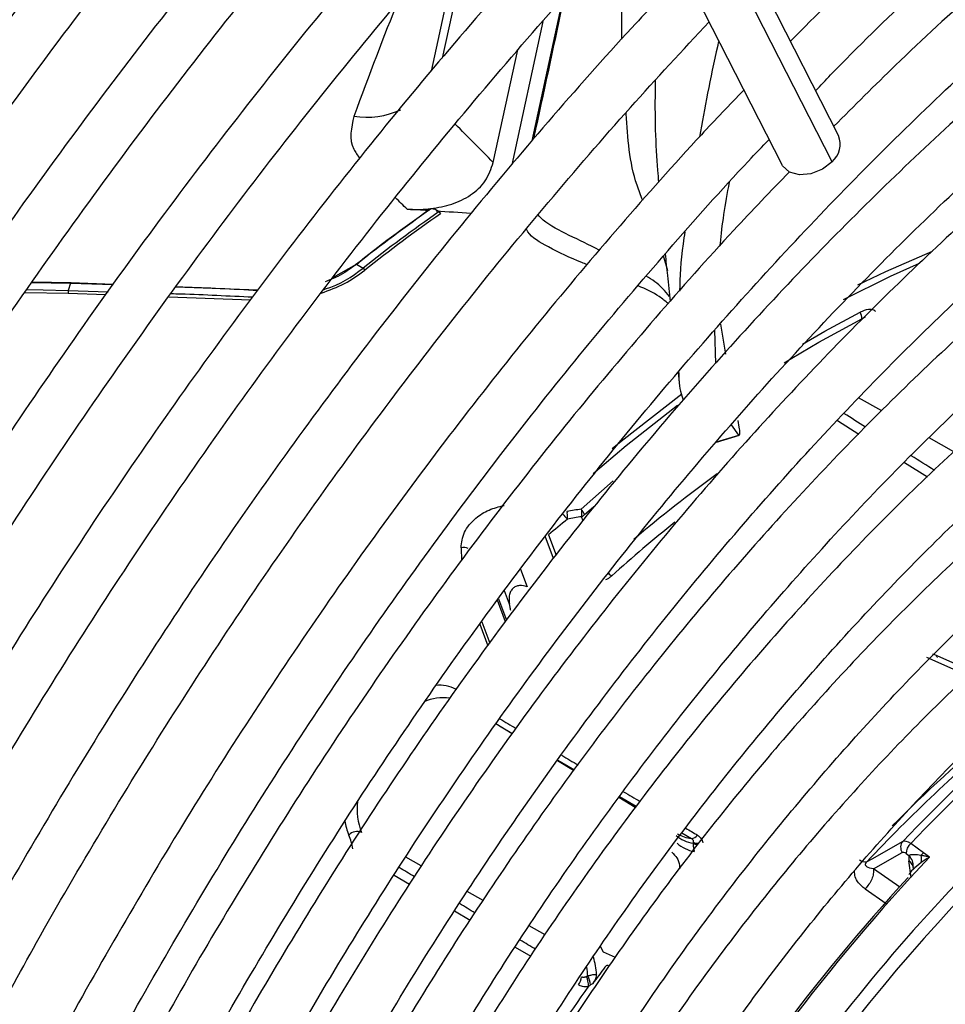
# Model space of a CAD drawing. Units: millimetres. Extents: x 5 to 414, y 3 to 291.
# Drawn here: x 353 to 354, y 128 to 129 of the extents above; entities that cross this region are included whole.
import ezdxf

# ---------------------------------------------------------------- set-up
doc = ezdxf.new("R2010")
doc.units = ezdxf.units.MM

msp = doc.modelspace()

# ---------------------------------------------------------------- linework, layer by layer
at = {"color": 7, "linetype": 'Continuous', "lineweight": 25}
for p, q in [((354.0989, 128.9301), (353.4514, 130.198)), ((353.39, 130.1314), (354.0232, 128.8914)), ((353.5968, 129.2079), (353.5551, 129.0158)), ((353.7042, 129.0821), (353.6627, 128.8908)), ((353.638, 128.8942), (353.6706, 129.0442)), ((353.5603, 128.8318), (353.5658, 128.8287)), ((353.5678, 128.8257), (353.5658, 128.8287)), ((353.4246, 128.7413), (353.4556, 128.7583)), ((353.4542, 128.7575), (353.4556, 128.7583)), ((353.4556, 128.7583), (353.4645, 128.7532)), ((353.4645, 128.7532), (353.4665, 128.7504)), ((353.0221, 128.734), (353.0735, 128.7331)), ((353.0746, 128.7335), (353.0223, 128.7344)), ((353.0735, 128.7331), (353.0707, 128.7234)), ((353.0707, 128.7234), (353.0707, 128.7199)), ((353.0707, 128.7234), (353.1237, 128.7218)), ((353.0746, 128.7335), (353.0735, 128.7331)), ((353.0735, 128.7331), (353.1304, 128.7313)), ((353.1304, 128.7312), (353.0746, 128.7335)), ((353.3236, 128.7236), (353.2143, 128.7279)), ((353.013, 128.7208), (353.0707, 128.7199)), ((353.0707, 128.7199), (353.121, 128.7181)), ((353.2048, 128.715), (353.3141, 128.711)), ((353.9411, 128.6785), (353.9481, 128.6383)), ((353.935, 128.6261), (353.9338, 128.6703)), ((353.8847, 128.6143), (353.8862, 128.6007)), ((353.9658, 128.5304), (353.9561, 128.5443)), ((353.9358, 128.5212), (353.9665, 128.5305)), ((353.7598, 128.4244), (353.772, 128.4353)), ((354.226, 128.2377), (354.2243, 128.238)), ((354.2777, 128.2149), (354.2263, 128.2378)), ((353.6633, 128.1322), (353.6415, 128.1453)), ((353.7452, 128.0832), (353.7236, 128.0961)), ((353.8275, 128.0339), (353.8054, 128.0471)), ((354.1846, 127.9884), (354.1433, 127.965)), ((354.2122, 127.9734), (354.1953, 127.9857)), ((354.1455, 127.9519), (354.1838, 127.9735)), ((354.1891, 127.9722), (354.1929, 127.9695)), ((354.2203, 127.9675), (354.2122, 127.9734)), ((354.1987, 127.9545), (354.1987, 127.9546))]:
    msp.add_line(p, q, dxfattribs=at)
at = {"color": 8, "linetype": 'Continuous', "lineweight": 25}
for p, q in [((354.0902, 128.8952), (353.4343, 130.1796)), ((353.6113, 129.2246), (353.5698, 129.0333)), ((353.8095, 129.0588), (353.8098, 129.1993)), ((353.6898, 128.9231), (353.7309, 129.1121)), ((353.8709, 128.7494), (353.8652, 128.7695)), ((354.1298, 128.6855), (354.1349, 128.6889)), ((354.1566, 128.5627), (354.1257, 128.5802)), ((354.0973, 128.5498), (354.1259, 128.5319)), ((353.9361, 128.5215), (353.9658, 128.5304)), ((354.2527, 128.5083), (354.2199, 128.5269)), ((354.1867, 128.4941), (354.2176, 128.4748)), ((353.7555, 128.4318), (353.7982, 128.4693)), ((353.7579, 128.4163), (353.7559, 128.4216)), ((353.7183, 128.3658), (353.7071, 128.3958)), ((353.7117, 128.3974), (353.7218, 128.3703)), ((353.595, 128.3801), (353.5957, 128.3631)), ((353.6745, 128.3518), (353.6833, 128.3282)), ((353.6597, 128.3049), (353.653, 128.3228)), ((353.6543, 128.2815), (353.6437, 128.3101)), ((353.6451, 128.3121), (353.6558, 128.2835)), ((353.62, 128.2781), (353.6307, 128.2494)), ((353.6225, 128.2815), (353.6332, 128.2529)), ((354.2162, 128.2343), (354.2721, 128.2096)), ((353.8065, 128.0485), (353.8287, 128.0355)), ((353.8898, 127.9998), (353.9024, 127.9925)), ((353.5418, 127.9561), (353.5212, 127.9675)), ((354.1433, 127.965), (354.1367, 127.9612)), ((354.1956, 127.9402), (354.1929, 127.9624)), ((354.1807, 127.9273), (354.1455, 127.9519)), ((353.5058, 127.9435), (353.5262, 127.9314)), ((354.1342, 127.9253), (354.1624, 127.9056)), ((353.6246, 127.9099), (353.6033, 127.9218)), ((353.5863, 127.8958), (353.6072, 127.8834)), ((353.7071, 127.8638), (353.6859, 127.8757)), ((353.6672, 127.8476), (353.6879, 127.8353)), ((353.7853, 127.8406), (353.7809, 127.8482)), ((353.801, 127.8338), (353.7853, 127.8406))]:
    msp.add_line(p, q, dxfattribs=at)
at = {"color": 7, "linetype": 'Continuous', "lineweight": 25, "flags": 128}
for points in [[(354.0902, 128.8952), (354.0774, 128.8852), (354.062, 128.879), (354.0466, 128.8777), (354.0333, 128.8814), (354.0242, 128.8896), (354.0232, 128.8914)], [(354.1248, 128.7308), (354.1618, 128.7487), (354.2243, 128.7758)], [(353.0148, 128.7245), (353.0373, 128.7241), (353.0707, 128.7234)], [(354.0263, 128.6267), (354.0364, 128.6329), (354.0727, 128.6544)]]:
    msp.add_lwpolyline(points, dxfattribs=at)
at = {"color": 8, "linetype": 'Continuous', "lineweight": 25, "flags": 128}
for points in [[(354.2065, 128.7592), (354.1678, 128.742), (354.1052, 128.711)], [(354.0506, 128.6517), (354.0806, 128.6691), (354.1276, 128.6944)], [(354.0727, 128.6544), (354.0831, 128.6603), (354.1298, 128.6855)], [(353.7967, 128.5126), (353.8087, 128.5225), (353.8897, 128.5855)], [(353.8837, 128.5698), (353.8155, 128.5163), (353.7712, 128.4789)], [(353.6416, 128.1454), (353.6461, 128.1428), (353.6627, 128.133), (353.6636, 128.1325)], [(353.7242, 128.0968), (353.7295, 128.0937), (353.7462, 128.0839)]]:
    msp.add_lwpolyline(points, dxfattribs=at)
at = {"color": 8, "linetype": 'Continuous', "lineweight": 25}
for centre, radius, start, end in [((353.4683, 129.0669), 0.1124, 261.646, 294.4057), ((340.0475, 115.3958), 19.1549, 44.80513, 45.0205), ((339.3057, 114.1253), 20.4552, 45.96887, 46.0301), ((354.9918, 127.0196), 1.8005, 125.8684, 130.3771), ((355.0622, 126.932), 1.8956, 128.5635, 131.9073), ((353.8094, 128.3641), 0.0252, 225.4393, 238.0579), ((353.5664, 128.1494), 0.0474, 62.733, 96.121), ((353.5708, 128.1212), 0.059, 81.2155, 115.2969), ((356.0715, 126.2071), 2.5043, 128.681, 149.4321), ((355.6289, 126.5602), 2.0558, 129.8685, 135.1891), ((353.5422, 128.0322), 0.0861, 173.6299, 201.579), ((353.5153, 128.0273), 0.0764, 188.6023, 203.3804), ((353.9123, 128.0003), 0.0162, 242.121, 263.8845), ((353.9115, 128.001), 0.015, 244.0768, 272.2441), ((356.1686, 126.1293), 2.6786, 136.6663, 149.2951), ((354.181, 127.9563), 0.0177, 354.4031, 48.1201), ((354.1865, 127.9518), 0.0123, 359.344, 58.4427), ((353.6603, 127.8033), 0.104, 3.2729, 9.5519), ((355.8404, 126.31), 2.552, 144.4038, 150.7406)]:
    msp.add_arc(centre, radius, start, end, dxfattribs=at)
at = {"color": 7, "linetype": 'Continuous', "lineweight": 25}
for centre, radius, start, end in [((354.0701, 128.9187), 0.0309, 310.5169, 21.54), ((354.6388, 127.2728), 1.8994, 124.9307, 128.5858), ((354.6408, 127.2729), 1.9002, 124.8573, 128.5871), ((354.6482, 127.2697), 1.8979, 124.7727, 128.5886), ((353.212, 123.6752), 5.166, 86.2352, 86.5479), ((354.6485, 127.2691), 1.8951, 124.7727, 128.5886), ((354.1122, 128.6858), 0.0177, 359.2216, 29.3), ((353.7836, 128.4679), 0.0681, 218.6538, 226.7431), ((354.2251, 125.7266), 2.7457, 99.8486, 100.2529), ((353.7052, 128.4214), 0.0321, 9.1218, 12.7481), ((353.7119, 128.422), 0.0252, 351.4197, 10.0348), ((354.2171, 125.7246), 2.7362, 99.7043, 100.1084), ((353.739, 128.4174), 0.0219, 18.5025, 41.1847), ((353.7297, 128.4256), 0.0266, 351.2554, 13.4626), ((353.7489, 128.4355), 0.0155, 296.7377, 314.2986), ((356.0953, 125.5476), 3.7152, 129.4054, 129.9099), ((353.5987, 128.362), 0.0184, 71.3965, 101.5913), ((356.0708, 126.2071), 2.4862, 128.6883, 149.3355), ((355.6742, 126.5194), 2.1078, 129.8589, 136.8397), ((355.8129, 126.4401), 2.2469, 130.934, 136.4431), ((355.8308, 126.4304), 2.2569, 130.9339, 136.4393), ((353.4561, 127.9871), 0.0147, 66.0296, 137.7452), ((353.3827, 127.9698), 0.0682, 7.466, 23.5001), ((353.9119, 128.0311), 0.0457, 229.2584, 260.9852), ((353.9073, 128.0379), 0.0457, 239.3561, 263.7575), ((353.9018, 128.0032), 0.0108, 273.1569, 324.2827), ((353.915, 128.0227), 0.0485, 229.2277, 259.7211), ((354.2065, 127.9724), 0.0174, 130.2372, 180.5395), ((354.1349, 127.9747), 0.0136, 233.0227, 277.9088), ((354.2258, 127.9584), 0.0202, 132.3349, 145.6772), ((354.181, 127.965), 0.0285, 350.2315, 9.6959), ((356.1621, 126.1312), 2.675, 137.4461, 149.2741), ((353.6776, 127.8049), 0.0985, 3.6504, 17.1742), ((355.7867, 126.3476), 2.4838, 143.6202, 144.2527), ((353.7364, 127.8088), 0.0192, 322.8014, 357.1659), ((353.7305, 127.7942), 0.0348, 2.0667, 23.7754), ((353.7139, 127.7872), 0.0549, 10.2508, 23.6579)]:
    msp.add_arc(centre, radius, start, end, dxfattribs=at)
at = {"color": 8, "linetype": 'Continuous', "lineweight": 25}
for centre, major_axis, ratio, start_param, end_param in [((353.2616, 127.7985), (0.443, 1.646), 0.094041, 0.674809, 0.816817), ((354.0264, 128.5537), (1.7416, -1.0911), 0.022887, 1.522717, 1.539346), ((354.0264, 128.5537), (1.7416, -1.0911), 0.022887, 1.469728, 1.487725), ((353.4761, 128.3563), (2.1663, -1.2902), 0.035138, 4.812079, 4.822222), ((353.4761, 128.3563), (2.1663, -1.2902), 0.035138, 4.850458, 4.86066), ((353.4761, 128.3563), (2.1663, -1.2902), 0.035138, 4.888871, 4.899349), ((353.4761, 128.3563), (2.1663, -1.2902), 0.035138, 4.927824, 4.935201), ((353.4067, 127.9376), (1.7746, -1.0544), 0.032816, 1.519312, 1.530755), ((353.4067, 127.9376), (1.7746, -1.0544), 0.032816, 1.473297, 1.485279), ((353.4067, 127.9376), (1.7746, -1.0544), 0.032816, 1.427392, 1.439165)]:
    msp.add_ellipse(centre, major_axis=major_axis, ratio=ratio, start_param=start_param, end_param=end_param, dxfattribs=at)
at = {"color": 7, "linetype": 'Continuous', "lineweight": 25}
for centre, major_axis, ratio, start_param, end_param in [((354.3687, 127.1594), (2.9773, -0.8474), 0.488759, 1.981272, 1.983214), ((355.0249, 125.706), (4.041, -2.0918), 0.577768, 2.20403, 2.215705), ((354.1997, 127.9686), (-0.0157, 0.0193), 0.385092, 5.411116, 6.200973), ((354.1903, 127.9626), (-0.0066, 0.0109), 0.437238, 5.480295, 6.270416), ((354.2096, 127.9517), (-0.0121, 0.026), 0.455509, 0.628604, 0.950791), ((354.2233, 127.9594), (0.0307, 0.0185), 0.237631, 1.525785, 1.904153), ((354.2215, 127.9589), (0.0288, 0.0179), 0.235151, 1.864289, 2.827236), ((353.7107, 127.6338), (0.0789, 0.1676), 0.258316, 0.337832, 0.380362)]:
    msp.add_ellipse(centre, major_axis=major_axis, ratio=ratio, start_param=start_param, end_param=end_param, dxfattribs=at)
for points, knots in [([(353.0072, 130.4917), (352.9904, 130.474), (352.9266, 130.4073), (352.8184, 130.2866), (352.6826, 130.13), (352.5496, 129.9689), (352.4194, 129.8039), (352.2921, 129.6351), (352.168, 129.4627), (352.0472, 129.287), (351.9298, 129.1083), (351.8162, 128.9267), (351.7062, 128.7426), (351.6004, 128.5561), (351.5222, 128.4129), (351.4806, 128.3315), (351.4715, 128.3136)], [0, 0, 0, 0, 0.028483, 0.107596, 0.186706, 0.265813, 0.344917, 0.424019, 0.503119, 0.582217, 0.661314, 0.74041, 0.819506, 0.898601, 0.977697, 1, 1, 1, 1]), ([(351.5324, 128.2792), (351.5393, 128.2929), (351.5785, 128.3697), (351.6539, 128.5081), (351.7587, 128.6937), (351.8678, 128.8769), (351.9805, 129.0576), (352.0969, 129.2355), (352.2168, 129.4104), (352.3399, 129.5819), (352.4662, 129.75), (352.5954, 129.9142), (352.7274, 130.0746), (352.8621, 130.2304), (352.9762, 130.3577), (353.0461, 130.4311), (353.0696, 130.4557)], [0, 0, 0, 0, 0.017064, 0.095674, 0.174285, 0.252896, 0.331507, 0.410117, 0.488726, 0.567333, 0.645939, 0.724542, 0.803143, 0.881741, 0.960335, 1, 1, 1, 1]), ([(353.1663, 130.3999), (353.1495, 130.3822), (353.0857, 130.3154), (352.9775, 130.1948), (352.8417, 130.0382), (352.7087, 129.8771), (352.5785, 129.712), (352.4512, 129.5432), (352.3271, 129.3709), (352.2063, 129.1952), (352.0889, 129.0165), (351.9753, 128.8349), (351.8653, 128.6508), (351.7595, 128.4642), (351.6814, 128.3213), (351.6399, 128.24), (351.6308, 128.2223)], [0, 0, 0, 0, 0.02849, 0.107621, 0.186748, 0.265873, 0.344994, 0.424114, 0.503231, 0.582347, 0.661462, 0.740576, 0.819689, 0.898802, 0.977916, 1, 1, 1, 1]), ([(351.6917, 128.1877), (351.6986, 128.2013), (351.7376, 128.278), (351.813, 128.4162), (351.9178, 128.6019), (352.0269, 128.7851), (352.1396, 128.9658), (352.256, 129.1437), (352.3759, 129.3185), (352.499, 129.4901), (352.6253, 129.6581), (352.7545, 129.8224), (352.8865, 129.9827), (353.0212, 130.1386), (353.1353, 130.2658), (353.2052, 130.3392), (353.2287, 130.3639)], [0, 0, 0, 0, 0.016895, 0.095519, 0.174143, 0.252768, 0.331392, 0.410016, 0.488638, 0.567259, 0.645878, 0.724495, 0.803109, 0.881721, 0.960329, 1, 1, 1, 1]), ([(353.4123, 130.0877), (353.3992, 130.0741), (353.3411, 130.0137), (353.2399, 129.9017), (353.1092, 129.7519), (352.9812, 129.5974), (352.856, 129.439), (352.7337, 129.2768), (352.6146, 129.1111), (352.4989, 128.9422), (352.3866, 128.7701), (352.2779, 128.5953), (352.1731, 128.4179), (352.0745, 128.2429), (352.013, 128.1261), (351.9835, 128.07)], [0, 0, 0, 0, 0.023692, 0.10558, 0.187464, 0.269345, 0.351222, 0.433097, 0.51497, 0.59684, 0.67871, 0.760578, 0.842446, 0.924314, 1, 1, 1, 1]), ([(352.0507, 128.0466), (352.0677, 128.0794), (352.1161, 128.1727), (352.2004, 128.3244), (352.3032, 128.5015), (352.4099, 128.676), (352.5203, 128.8479), (352.6343, 129.0168), (352.7515, 129.1825), (352.872, 129.3448), (352.9954, 129.5033), (353.1217, 129.658), (353.2506, 129.8083), (353.3588, 129.9296), (353.4248, 129.999), (353.4461, 130.0214)], [0, 0, 0, 0, 0.045166, 0.128354, 0.211541, 0.294729, 0.377916, 0.461102, 0.544286, 0.627468, 0.710648, 0.793824, 0.876997, 0.960166, 1, 1, 1, 1]), ([(355.3158, 129.9589), (355.2789, 129.9433), (355.2022, 129.9109), (355.0851, 129.8534), (354.9649, 129.7883), (354.8448, 129.7166), (354.7249, 129.6386), (354.6056, 129.5545), (354.487, 129.4644), (354.3696, 129.3686), (354.2535, 129.267), (354.1415, 129.1632), (354.0694, 129.0907), (354.0347, 129.0559)], [0, 0, 0, 0, 0.085452, 0.177595, 0.269745, 0.361896, 0.454043, 0.546182, 0.638314, 0.730435, 0.822547, 0.914648, 1, 1, 1, 1]), ([(353.4922, 129.9313), (353.4529, 129.8895), (353.3699, 129.8012), (353.2461, 129.6607), (353.1202, 129.5114), (352.997, 129.3578), (352.8768, 129.2005), (352.7597, 129.0396), (352.6458, 128.8753), (352.5354, 128.708), (352.4287, 128.5377), (352.3257, 128.3649), (352.2273, 128.1915), (352.1655, 128.0747), (352.135, 128.0172)], [0, 0, 0, 0, 0.075659, 0.159912, 0.244161, 0.328406, 0.412648, 0.496887, 0.581124, 0.665359, 0.749593, 0.833827, 0.91806, 1, 1, 1, 1]), ([(356.2903, 129.8838), (356.2877, 129.8845), (356.2536, 129.8935), (356.1852, 129.9039), (356.085, 129.9147), (355.9817, 129.9174), (355.8761, 129.9132), (355.7682, 129.9016), (355.6583, 129.8828), (355.5467, 129.8568), (355.4337, 129.8237), (355.3196, 129.7835), (355.2046, 129.7364), (355.0889, 129.6825), (354.973, 129.6219), (354.8569, 129.5548), (354.7411, 129.4813), (354.6258, 129.4015), (354.5112, 129.3158), (354.3976, 129.2243), (354.2854, 129.127), (354.1835, 129.0333), (354.1199, 128.9698), (354.0926, 128.9425)], [0, 0, 0, 0, 0.004114, 0.054167, 0.104282, 0.154466, 0.204719, 0.255034, 0.305405, 0.355822, 0.406276, 0.456756, 0.507255, 0.557766, 0.608284, 0.658803, 0.709321, 0.759836, 0.810345, 0.860848, 0.911345, 0.961837, 1, 1, 1, 1]), ([(354.0683, 128.9899), (354.075, 128.9969), (354.1181, 129.0423), (354.1997, 129.1214), (354.3129, 129.2265), (354.4277, 129.3259), (354.5436, 129.4198), (354.6604, 129.5078), (354.7779, 129.5899), (354.8957, 129.6658), (355.0137, 129.7355), (355.1315, 129.7984), (355.2311, 129.8471), (355.291, 129.8721), (355.312, 129.8809)], [0, 0, 0, 0, 0.017009, 0.11031, 0.2036, 0.296879, 0.390145, 0.483398, 0.576639, 0.669868, 0.763086, 0.856295, 0.949499, 1, 1, 1, 1]), ([(352.2023, 127.9937), (352.2163, 128.0208), (352.261, 128.107), (352.3407, 128.2502), (352.4411, 128.423), (352.5455, 128.5933), (352.6535, 128.7609), (352.7651, 128.9255), (352.8799, 129.0869), (352.998, 129.2447), (353.1189, 129.3988), (353.2427, 129.5491), (353.3691, 129.6947), (353.4637, 129.8), (353.5167, 129.8552), (353.5261, 129.8649)], [0, 0, 0, 0, 0.039407, 0.125075, 0.210743, 0.296411, 0.382079, 0.467745, 0.55341, 0.639072, 0.724731, 0.810386, 0.896038, 0.981685, 1, 1, 1, 1]), ([(353.2194, 127.6415), (353.2309, 127.6631), (353.2678, 127.7321), (353.3345, 127.8464), (353.4189, 127.9841), (353.5071, 128.1189), (353.5988, 128.2506), (353.6936, 128.379), (353.7914, 128.5036), (353.892, 128.6243), (353.9951, 128.7406), (354.1003, 128.8524), (354.2076, 128.9593), (354.3166, 129.0611), (354.4271, 129.1576), (354.5388, 129.2485), (354.6514, 129.3336), (354.7646, 129.4128), (354.8782, 129.4858), (354.992, 129.5524), (355.1055, 129.6126), (355.2186, 129.6661), (355.3309, 129.7129), (355.4423, 129.7528), (355.5523, 129.7858), (355.6609, 129.8118), (355.7677, 129.8308), (355.8725, 129.8426), (355.975, 129.8474), (356.075, 129.8449), (356.1648, 129.8368), (356.2197, 129.8263), (356.2434, 129.8218)], [0, 0, 0, 0, 0.015556, 0.049801, 0.084046, 0.118291, 0.152534, 0.186775, 0.221015, 0.255251, 0.289485, 0.323715, 0.357941, 0.392163, 0.42638, 0.460592, 0.494798, 0.529, 0.563196, 0.597389, 0.631577, 0.665764, 0.69995, 0.734138, 0.768331, 0.802534, 0.836752, 0.870991, 0.905259, 0.939565, 0.973914, 1, 1, 1, 1]), ([(353.5724, 129.7742), (353.5489, 129.7497), (353.4827, 129.6802), (353.376, 129.5607), (353.2524, 129.4164), (353.1315, 129.2677), (353.0135, 129.1152), (352.8986, 128.959), (352.7869, 128.7995), (352.6787, 128.6367), (352.574, 128.4711), (352.4731, 128.3028), (352.3768, 128.134), (352.3164, 128.0203), (352.2866, 127.9643)], [0, 0, 0, 0, 0.047471, 0.134307, 0.221137, 0.307964, 0.394787, 0.481607, 0.568425, 0.65524, 0.742054, 0.828867, 0.91568, 1, 1, 1, 1]), ([(356.1396, 129.6842), (356.1309, 129.6863), (356.0917, 129.696), (356.0189, 129.7059), (355.9214, 129.7138), (355.8211, 129.7139), (355.7184, 129.7069), (355.6137, 129.6926), (355.507, 129.6711), (355.3989, 129.6424), (355.2894, 129.6067), (355.179, 129.564), (355.0678, 129.5143), (354.9563, 129.458), (354.8446, 129.3951), (354.733, 129.3257), (354.6219, 129.2501), (354.5115, 129.1685), (354.402, 129.081), (354.2939, 128.9879), (354.1872, 128.8895), (354.0824, 128.7859), (353.9796, 128.6775), (353.8791, 128.5644), (353.7811, 128.4471), (353.686, 128.3258), (353.5939, 128.2008), (353.5051, 128.0724), (353.4197, 127.941), (353.3383, 127.8067), (353.2795, 127.705), (353.2492, 127.6476), (353.2433, 127.6364)], [0, 0, 0, 0, 0.009949, 0.044733, 0.079567, 0.114454, 0.149394, 0.184381, 0.219408, 0.254467, 0.289551, 0.324653, 0.359766, 0.394886, 0.430008, 0.46513, 0.500249, 0.535365, 0.570476, 0.605582, 0.640684, 0.675781, 0.710874, 0.745962, 0.781047, 0.816129, 0.851209, 0.886286, 0.921363, 0.956438, 0.991513, 1, 1, 1, 1]), ([(352.3539, 127.9408), (352.3665, 127.9651), (352.409, 128.047), (352.4858, 128.1845), (352.5839, 128.3528), (352.6861, 128.5185), (352.7919, 128.6816), (352.9012, 128.8416), (353.0137, 128.9983), (353.1294, 129.1515), (353.248, 129.3009), (353.3693, 129.4462), (353.4884, 129.5824), (353.568, 129.6677), (353.6054, 129.7078)], [0, 0, 0, 0, 0.037437, 0.125853, 0.21427, 0.302687, 0.391102, 0.479517, 0.567929, 0.656338, 0.744744, 0.833146, 0.921543, 1, 1, 1, 1]), ([(353.3145, 127.6212), (353.3365, 127.661), (353.3835, 127.7461), (353.4604, 127.8738), (353.5439, 128.0044), (353.631, 128.1321), (353.7214, 128.2565), (353.8147, 128.3772), (353.9109, 128.494), (354.0096, 128.6065), (354.1106, 128.7145), (354.2136, 128.8177), (354.3183, 128.9158), (354.4245, 129.0085), (354.5319, 129.0957), (354.6402, 129.1771), (354.7491, 129.2525), (354.8583, 129.3217), (354.9676, 129.3845), (355.0766, 129.4409), (355.1851, 129.4905), (355.2928, 129.5334), (355.3993, 129.5694), (355.5046, 129.5985), (355.6081, 129.6205), (355.7098, 129.6355), (355.8093, 129.6434), (355.9066, 129.6443), (356.0009, 129.6373), (356.0632, 129.63), (356.093, 129.623), (356.0934, 129.6229)], [0, 0, 0, 0, 0.031473, 0.067344, 0.103214, 0.139083, 0.17495, 0.210815, 0.246676, 0.282535, 0.318389, 0.354238, 0.390083, 0.425921, 0.461754, 0.497581, 0.533401, 0.569216, 0.605026, 0.640831, 0.676635, 0.712439, 0.748245, 0.78406, 0.819888, 0.855736, 0.891614, 0.927531, 0.963496, 0.999518, 1, 1, 1, 1]), ([(353.652, 129.6174), (353.6421, 129.6072), (353.5903, 129.5536), (353.4988, 129.452), (353.3776, 129.3127), (353.2593, 129.1688), (353.1438, 129.021), (353.0313, 128.8695), (352.922, 128.7145), (352.8161, 128.5564), (352.7138, 128.3954), (352.6153, 128.2317), (352.5233, 128.0709), (352.4662, 127.9638), (352.4391, 127.9128)], [0, 0, 0, 0, 0.02117, 0.11093, 0.200686, 0.290436, 0.380182, 0.469925, 0.559664, 0.649402, 0.739137, 0.828872, 0.918607, 1, 1, 1, 1]), ([(352.5055, 127.8878), (352.5182, 127.9123), (352.5602, 127.9927), (352.6357, 128.1271), (352.7318, 128.2907), (352.8318, 128.4517), (352.9355, 128.6099), (353.0426, 128.765), (353.1529, 128.9168), (353.2663, 129.0649), (353.3826, 129.2093), (353.5016, 129.3493), (353.6028, 129.4636), (353.6651, 129.5292), (353.6862, 129.5514)], [0, 0, 0, 0, 0.0399495, 0.131312, 0.2226749, 0.3140376, 0.405399, 0.4967586, 0.5881156, 0.6794693, 0.7708191, 0.8621643, 0.9535041, 1, 1, 1, 1]), ([(355.9892, 129.4848), (355.9733, 129.4883), (355.9279, 129.4985), (355.8497, 129.5074), (355.755, 129.512), (355.6576, 129.509), (355.5581, 129.4988), (355.4565, 129.4814), (355.3533, 129.4568), (355.2487, 129.4251), (355.143, 129.3864), (355.0365, 129.3407), (354.9295, 129.2883), (354.8223, 129.2292), (354.7152, 129.1637), (354.6085, 129.0919), (354.5025, 129.014), (354.3975, 128.9303), (354.2937, 128.841), (354.1915, 128.7463), (354.0911, 128.6465), (353.9927, 128.5419), (353.8967, 128.4327), (353.8034, 128.3193), (353.7129, 128.202), (353.6255, 128.0811), (353.5414, 127.9569), (353.461, 127.8297), (353.3932, 127.716), (353.354, 127.644), (353.3388, 127.616)], [0, 0, 0, 0, 0.019615, 0.056129, 0.092703, 0.129341, 0.166039, 0.20279, 0.239583, 0.27641, 0.313261, 0.350128, 0.387005, 0.423887, 0.460768, 0.497647, 0.534522, 0.571392, 0.608256, 0.645115, 0.681968, 0.718816, 0.755659, 0.792498, 0.829333, 0.866166, 0.902997, 0.939826, 0.976655, 1, 1, 1, 1]), ([(353.7321, 129.4614), (353.6928, 129.4193), (353.6131, 129.3341), (353.4959, 129.2), (353.3803, 129.061), (353.2675, 128.9178), (353.1576, 128.771), (353.051, 128.6206), (352.9477, 128.4671), (352.848, 128.3106), (352.7521, 128.1514), (352.6658, 128.0007), (352.6134, 127.9022), (352.5901, 127.8583)], [0, 0, 0, 0, 0.090566, 0.183359, 0.276146, 0.368929, 0.461707, 0.554482, 0.647255, 0.740025, 0.832795, 0.925564, 1, 1, 1, 1]), ([(353.4103, 127.6008), (353.4197, 127.618), (353.4526, 127.6788), (353.5134, 127.7811), (353.5924, 127.9071), (353.6752, 128.03), (353.7612, 128.1498), (353.8504, 128.2659), (353.9423, 128.3782), (354.0368, 128.4862), (354.1335, 128.5897), (354.2323, 128.6883), (354.3327, 128.7819), (354.4346, 128.8701), (354.5377, 128.9527), (354.6416, 129.0295), (354.746, 129.1002), (354.8506, 129.1647), (354.9552, 129.2227), (355.0595, 129.2742), (355.1631, 129.319), (355.2657, 129.3569), (355.3671, 129.388), (355.467, 129.4121), (355.565, 129.4291), (355.661, 129.439), (355.7548, 129.442), (355.8458, 129.4372), (355.9084, 129.4307), (355.9398, 129.4238), (355.9428, 129.4232)], [0, 0, 0, 0, 0.014919, 0.052675, 0.09043, 0.128184, 0.165936, 0.203686, 0.241432, 0.279173, 0.31691, 0.354641, 0.392366, 0.430085, 0.467796, 0.505499, 0.543196, 0.580885, 0.618569, 0.656249, 0.693927, 0.731607, 0.769292, 0.80699, 0.844708, 0.882456, 0.920246, 0.958091, 0.996001, 1, 1, 1, 1]), ([(352.6572, 127.8349), (352.6716, 127.8623), (352.7145, 127.944), (352.7905, 128.078), (352.8846, 128.2366), (352.9827, 128.3925), (353.0843, 128.5455), (353.1894, 128.6954), (353.2976, 128.842), (353.4088, 128.9847), (353.5228, 129.1237), (353.6396, 129.2579), (353.7215, 129.3491), (353.7649, 129.3941), (353.768, 129.3973)], [0, 0, 0, 0, 0.047631, 0.142152, 0.236673, 0.331194, 0.425714, 0.520231, 0.614745, 0.709255, 0.80376, 0.89826, 0.992753, 1, 1, 1, 1]), ([(353.8123, 129.3043), (353.7823, 129.2726), (353.7129, 129.1992), (353.607, 129.0788), (353.4943, 128.9444), (353.3844, 128.8058), (353.2775, 128.6635), (353.1737, 128.5177), (353.0734, 128.3686), (352.9766, 128.2167), (352.8836, 128.062), (352.8052, 127.9249), (352.7595, 127.8386), (352.7419, 127.8054)], [0, 0, 0, 0, 0.073598, 0.169863, 0.266123, 0.362377, 0.458626, 0.554871, 0.651113, 0.747353, 0.843591, 0.93983, 1, 1, 1, 1]), ([(355.8392, 129.2858), (355.8151, 129.2905), (355.7623, 129.3007), (355.6775, 129.3077), (355.5857, 129.3086), (355.4914, 129.3021), (355.3951, 129.2883), (355.2969, 129.2674), (355.1973, 129.2392), (355.0964, 129.204), (354.9948, 129.1619), (354.8925, 129.1129), (354.79, 129.0573), (354.6877, 128.9952), (354.5856, 128.9269), (354.4843, 128.8524), (354.384, 128.7721), (354.2849, 128.6862), (354.1874, 128.595), (354.0918, 128.4987), (353.9984, 128.3977), (353.9073, 128.2922), (353.819, 128.1826), (353.7336, 128.0691), (353.6514, 127.9522), (353.5727, 127.8321), (353.4998, 127.7133), (353.4552, 127.6336), (353.434, 127.5957)], [0, 0, 0, 0, 0.0324665, 0.0709962, 0.1096018, 0.1482824, 0.1870309, 0.2258368, 0.2646877, 0.3035719, 0.3424787, 0.3813993, 0.4203267, 0.4592552, 0.4981809, 0.5371016, 0.5760161, 0.6149239, 0.6538249, 0.6927194, 0.7316077, 0.7704906, 0.8093687, 0.8482429, 0.887114, 0.9259829, 0.9648505, 1, 1, 1, 1]), ([(353.5054, 127.5805), (353.5059, 127.5814), (353.5288, 127.624), (353.5778, 127.7064), (353.6525, 127.8271), (353.7312, 127.9447), (353.8132, 128.0592), (353.8982, 128.1701), (353.9861, 128.277), (354.0765, 128.3797), (354.1691, 128.4779), (354.2636, 128.5711), (354.3599, 128.6592), (354.4574, 128.7419), (354.556, 128.8189), (354.6554, 128.89), (354.7551, 128.955), (354.855, 129.0136), (354.9546, 129.0657), (355.0537, 129.1112), (355.1519, 129.15), (355.249, 129.1818), (355.3447, 129.2067), (355.4386, 129.2246), (355.5305, 129.2354), (355.6203, 129.2393), (355.7071, 129.2353), (355.7645, 129.2299), (355.792, 129.224), (355.7924, 129.2239)], [0, 0, 0, 0, 0.0008733, 0.0408385, 0.0808036, 0.1207673, 0.1607288, 0.200687, 0.2406409, 0.2805897, 0.3205324, 0.3604682, 0.4003962, 0.4403158, 0.4802266, 0.5201284, 0.5600214, 0.5999065, 0.6397854, 0.6796607, 0.7195357, 0.7594152, 0.7993063, 0.8392188, 0.8791648, 0.9191584, 0.9592154, 0.9993505, 1, 1, 1, 1]), ([(352.8088, 127.782), (352.8264, 127.8152), (352.872, 127.9009), (352.9501, 128.037), (353.0426, 128.1903), (353.1388, 128.3408), (353.2386, 128.4884), (353.3417, 128.6327), (353.4479, 128.7735), (353.557, 128.9105), (353.6689, 129.0433), (353.7644, 129.1517), (353.8234, 129.214), (353.8435, 129.2352)], [0, 0, 0, 0, 0.062069, 0.160653, 0.259237, 0.35782, 0.456401, 0.554979, 0.653553, 0.752122, 0.850686, 0.949243, 1, 1, 1, 1]), ([(353.8924, 129.1475), (353.8692, 129.1231), (353.8078, 129.0587), (353.7107, 128.9489), (353.6012, 128.819), (353.4945, 128.6849), (353.3908, 128.5471), (353.2903, 128.4058), (353.1931, 128.2612), (353.0995, 128.1137), (353.0099, 127.9635), (352.9412, 127.843), (352.9039, 127.7719), (352.8936, 127.7524)], [0, 0, 0, 0, 0.0609133, 0.1610661, 0.2612114, 0.3613503, 0.4614836, 0.5616125, 0.6617379, 0.7618609, 0.8619826, 0.9621039, 1, 1, 1, 1]), ([(355.6887, 129.0864), (355.6831, 129.0877), (355.6508, 129.0953), (355.5886, 129.1021), (355.5025, 129.1065), (355.4136, 129.103), (355.3225, 129.0924), (355.2295, 129.0745), (355.135, 129.0495), (355.0392, 129.0173), (354.9425, 128.9782), (354.8452, 128.9323), (354.7477, 128.8796), (354.6503, 128.8205), (354.5532, 128.7551), (354.4569, 128.6837), (354.3616, 128.6064), (354.2676, 128.5236), (354.1753, 128.4355), (354.085, 128.3425), (353.9969, 128.2448), (353.9113, 128.1427), (353.8285, 128.0367), (353.7489, 127.927), (353.6725, 127.8141), (353.6001, 127.698), (353.5525, 127.6182), (353.5302, 127.5767), (353.5295, 127.5754)], [0, 0, 0, 0, 0.008506, 0.049349, 0.090281, 0.131307, 0.172421, 0.213611, 0.254862, 0.296158, 0.337485, 0.378831, 0.420187, 0.461545, 0.502899, 0.544247, 0.585588, 0.626921, 0.668245, 0.709561, 0.75087, 0.792172, 0.833469, 0.874762, 0.916052, 0.957339, 0.998626, 1, 1, 1, 1]), ([(353.7327, 129.1156), (353.7317, 129.1112), (353.7183, 129.0489), (353.7048, 128.986), (353.6922, 128.9277)], [0, 0, 0, 0, 0.071282, 1, 1, 1, 1]), ([(352.9603, 127.7291), (352.9828, 127.7708), (353.0327, 127.8632), (353.1149, 128.004), (353.2058, 128.1515), (353.3004, 128.2963), (353.3984, 128.4379), (353.4996, 128.5762), (353.6039, 128.7109), (353.711, 128.8415), (353.8182, 128.9657), (353.8908, 129.0439), (353.926, 129.0818)], [0, 0, 0, 0, 0.083961, 0.186465, 0.288969, 0.39147, 0.49397, 0.596465, 0.698955, 0.80144, 0.903917, 1, 1, 1, 1]), ([(353.939, 129.0563), (353.9385, 129.0542), (353.9274, 129.0067), (353.9202, 128.9667), (353.9133, 128.9284)], [0, 0, 0, 0, 0.043299, 1, 1, 1, 1]), ([(353.6015, 127.56), (353.6186, 127.5901), (353.658, 127.6593), (353.7242, 127.7648), (353.7989, 127.8765), (353.8772, 127.9848), (353.9584, 128.0896), (354.0423, 128.1903), (354.1287, 128.2868), (354.2173, 128.3786), (354.3077, 128.4654), (354.3997, 128.5469), (354.4928, 128.6229), (354.5868, 128.6931), (354.6814, 128.7573), (354.7762, 128.8152), (354.8708, 128.8667), (354.9651, 128.9116), (355.0585, 128.9498), (355.1508, 128.9811), (355.2417, 129.0054), (355.3309, 129.0228), (355.4181, 129.0332), (355.5029, 129.0362), (355.5776, 129.0334), (355.6226, 129.0265), (355.6414, 129.0236)], [0, 0, 0, 0, 0.032796, 0.075416, 0.118034, 0.160649, 0.20326, 0.245865, 0.288464, 0.331055, 0.373637, 0.416209, 0.45877, 0.50132, 0.543859, 0.586388, 0.628907, 0.671421, 0.713933, 0.756449, 0.798977, 0.84153, 0.884123, 0.926774, 0.969504, 1, 1, 1, 1]), ([(353.9724, 128.9908), (353.9535, 128.971), (353.8975, 128.9126), (353.807, 128.8104), (353.701, 128.6849), (353.5978, 128.5552), (353.4976, 128.4218), (353.4006, 128.2848), (353.307, 128.1447), (353.2169, 128.0017), (353.1311, 127.8559), (353.0738, 127.7551), (353.0464, 127.7024), (353.045, 127.6996)], [0, 0, 0, 0, 0.053575, 0.158116, 0.262648, 0.367173, 0.471692, 0.576205, 0.680715, 0.785221, 0.889727, 0.994232, 1, 1, 1, 1]), ([(353.1119, 127.6762), (353.114, 127.6801), (353.1418, 127.7334), (353.1994, 127.8344), (353.2849, 127.9785), (353.3744, 128.1199), (353.4675, 128.2584), (353.5639, 128.3937), (353.6634, 128.5255), (353.7657, 128.6535), (353.8709, 128.7771), (353.9512, 128.8676), (353.997, 128.9153), (354.0061, 128.9248)], [0, 0, 0, 0, 0.008416, 0.11562, 0.222825, 0.330029, 0.437231, 0.544428, 0.651621, 0.758807, 0.865985, 0.973155, 1, 1, 1, 1]), ([(353.5547, 128.8326), (353.5642, 128.8342), (353.5831, 128.8374), (353.6083, 128.8497), (353.6291, 128.8684), (353.635, 128.8856), (353.638, 128.8942)], [0, 0, 0, 0, 0.251745, 0.502283, 0.751519, 1, 1, 1, 1]), ([(355.5381, 128.8868), (355.5216, 128.8899), (355.4792, 128.898), (355.4078, 128.9029), (355.3245, 128.9023), (355.2388, 128.8941), (355.1511, 128.8788), (355.0618, 128.8562), (354.9712, 128.8265), (354.8797, 128.7898), (354.7876, 128.7463), (354.6953, 128.6961), (354.603, 128.6395), (354.5113, 128.5765), (354.4203, 128.5076), (354.3305, 128.4329), (354.2421, 128.3528), (354.1555, 128.2675), (354.0709, 128.1774), (353.9888, 128.0828), (353.9094, 127.984), (353.8329, 127.8814), (353.7598, 127.7754), (353.69, 127.6667), (353.6467, 127.5922), (353.6252, 127.5549)], [0, 0, 0, 0, 0.02799, 0.071733, 0.115592, 0.159565, 0.20364, 0.247797, 0.292015, 0.336276, 0.380562, 0.42486, 0.469162, 0.513459, 0.557748, 0.602027, 0.646295, 0.690554, 0.734802, 0.779042, 0.823275, 0.867501, 0.911723, 0.955942, 1, 1, 1, 1]), ([(354.0332, 128.8817), (354.0084, 128.8559), (353.9479, 128.793), (353.8541, 128.6874), (353.752, 128.5662), (353.6527, 128.4407), (353.5563, 128.3115), (353.4632, 128.1789), (353.3735, 128.0431), (353.2876, 127.9045), (353.2132, 127.7776), (353.1692, 127.6962), (353.1511, 127.6626)], [0, 0, 0, 0, 0.07378, 0.180244, 0.286699, 0.393145, 0.499585, 0.606018, 0.712448, 0.818874, 0.9253, 1, 1, 1, 1]), ([(353.9409, 128.7834), (353.941, 128.7844), (353.9427, 128.808), (353.9481, 128.8385), (353.9532, 128.8677)], [0, 0, 0, 0, 0.043, 1, 1, 1, 1]), ([(353.5231, 128.8318), (353.529, 128.8315), (353.5396, 128.8311), (353.5501, 128.8321), (353.5547, 128.8326)], [0, 0, 0, 0, 0.55999, 1, 1, 1, 1]), ([(353.5512, 128.83), (353.5519, 128.8304), (353.5531, 128.8312), (353.5543, 128.8319), (353.5548, 128.8323)], [0, 0, 0, 0, 0.559826, 1, 1, 1, 1]), ([(353.6975, 127.5395), (353.7115, 127.5638), (353.7466, 127.6249), (353.8072, 127.7201), (353.8785, 127.8249), (353.9532, 127.9262), (354.0309, 128.0239), (354.1111, 128.1174), (354.1937, 128.2064), (354.2783, 128.2906), (354.3645, 128.3697), (354.4521, 128.4434), (354.5406, 128.5113), (354.6297, 128.5732), (354.7191, 128.629), (354.8085, 128.6783), (354.8974, 128.7211), (354.9855, 128.7571), (355.0724, 128.7863), (355.158, 128.8086), (355.2417, 128.8238), (355.3234, 128.8321), (355.4025, 128.8328), (355.4583, 128.8299), (355.4868, 128.8247), (355.4908, 128.824)], [0, 0, 0, 0, 0.030224, 0.076093, 0.12196, 0.167822, 0.213679, 0.259528, 0.305368, 0.351198, 0.397015, 0.442818, 0.488608, 0.534382, 0.580144, 0.625893, 0.671634, 0.717372, 0.763115, 0.808873, 0.854664, 0.900508, 0.946432, 0.992464, 1, 1, 1, 1]), ([(353.7635, 128.7578), (353.7611, 128.7588), (353.7427, 128.766), (353.7146, 128.7789), (353.6879, 128.7947), (353.6828, 128.8041), (353.6822, 128.8053)], [0, 0, 0, 0, 0.073272, 0.565764, 0.944392, 1, 1, 1, 1]), ([(353.8937, 128.8015), (353.8928, 128.7962), (353.8881, 128.7655), (353.8873, 128.742), (353.8865, 128.7226)], [0, 0, 0, 0, 0.175323, 1, 1, 1, 1]), ([(353.8674, 128.7721), (353.8684, 128.7626), (353.8704, 128.742), (353.8728, 128.7203), (353.8741, 128.7087)], [0, 0, 0, 0, 0.463391, 1, 1, 1, 1]), ([(353.4083, 128.7198), (353.419, 128.7237), (353.4406, 128.7317), (353.4579, 128.7441), (353.4665, 128.7504)], [0, 0, 0, 0, 0.4942461, 1, 1, 1, 1]), ([(353.4122, 128.7249), (353.4128, 128.7251), (353.433, 128.7302), (353.449, 128.7419), (353.4645, 128.7532)], [0, 0, 0, 0, 0.030086, 1, 1, 1, 1]), ([(353.4542, 128.7575), (353.4467, 128.752), (353.4345, 128.7431), (353.4192, 128.7373), (353.4134, 128.7351)], [0, 0, 0, 0, 0.617775, 1, 1, 1, 1]), ([(353.2148, 128.7285), (353.2178, 128.7284), (353.2539, 128.7273), (353.2902, 128.7254), (353.3236, 128.7236)], [0, 0, 0, 0, 0.082558, 1, 1, 1, 1]), ([(353.8715, 128.7058), (353.8677, 128.7091), (353.8565, 128.7187), (353.8413, 128.7252), (353.8312, 128.7295)], [0, 0, 0, 0, 0.340858, 1, 1, 1, 1]), ([(353.208, 128.7193), (353.2123, 128.7192), (353.2484, 128.7181), (353.2848, 128.7163), (353.3169, 128.7147)], [0, 0, 0, 0, 0.118952, 1, 1, 1, 1]), ([(354.1484, 128.6952), (354.1476, 128.6959), (354.1457, 128.6973), (354.1423, 128.698), (354.1359, 128.698), (354.1311, 128.696), (354.1276, 128.6944)], [0, 0, 0, 0, 0.124036, 0.272921, 0.450553, 1, 1, 1, 1]), ([(355.393, 128.6811), (355.3924, 128.6813), (355.3678, 128.6865), (355.3164, 128.6903), (355.2388, 128.692), (355.1585, 128.6854), (355.0763, 128.6719), (354.9924, 128.6511), (354.9072, 128.6232), (354.821, 128.5883), (354.7344, 128.5465), (354.6475, 128.4981), (354.5609, 128.4432), (354.4748, 128.3822), (354.3897, 128.3153), (354.3059, 128.2427), (354.2236, 128.1648), (354.1434, 128.082), (354.0654, 127.9945), (353.9901, 127.9027), (353.9176, 127.8071), (353.8485, 127.708), (353.7887, 127.6158), (353.7537, 127.5557), (353.7391, 127.5306)], [0, 0, 0, 0, 0.001073, 0.048704, 0.096484, 0.144416, 0.192486, 0.240669, 0.288935, 0.337258, 0.385615, 0.433988, 0.482362, 0.53073, 0.579086, 0.627429, 0.675758, 0.724074, 0.772379, 0.820673, 0.868958, 0.917237, 0.965512, 1, 1, 1, 1]), ([(353.8108, 127.5145), (353.8244, 127.5376), (353.8583, 127.5951), (353.9167, 127.6839), (353.985, 127.7807), (354.0565, 127.8738), (354.1308, 127.9631), (354.2075, 128.048), (354.2862, 128.1282), (354.3667, 128.2033), (354.4486, 128.273), (354.5315, 128.337), (354.6149, 128.3951), (354.6987, 128.4469), (354.7823, 128.4924), (354.8653, 128.5312), (354.9475, 128.5633), (355.0285, 128.5885), (355.1078, 128.6067), (355.1853, 128.6181), (355.2603, 128.622), (355.3191, 128.6207), (355.3518, 128.6157), (355.3613, 128.6142)], [0, 0, 0, 0, 0.033642, 0.083481, 0.133316, 0.183145, 0.232964, 0.282772, 0.332566, 0.382345, 0.432106, 0.481848, 0.531572, 0.581276, 0.630966, 0.680645, 0.730321, 0.780005, 0.829715, 0.879477, 0.929324, 0.979293, 1, 1, 1, 1]), ([(353.8854, 128.6152), (353.8855, 128.6116), (353.8857, 128.5947), (353.8889, 128.5849), (353.8914, 128.5771)], [0, 0, 0, 0, 0.2134691, 1, 1, 1, 1]), ([(353.9645, 128.5498), (353.9652, 128.5459), (353.9664, 128.5391), (353.9672, 128.5314), (353.9663, 128.5308), (353.9658, 128.5304)], [0, 0, 0, 0, 0.358128, 0.617128, 1, 1, 1, 1]), ([(353.595, 128.3801), (353.5958, 128.3871), (353.5973, 128.4011), (353.6125, 128.4192), (353.6318, 128.4316), (353.6455, 128.4349), (353.6523, 128.4366)], [0, 0, 0, 0, 0.27859, 0.559221, 0.780329, 1, 1, 1, 1]), ([(353.7882, 128.3377), (353.7892, 128.3382), (353.7909, 128.339), (353.7929, 128.3403), (353.7946, 128.3415), (353.7956, 128.3423), (353.7961, 128.3427)], [0, 0, 0, 0, 0.339899, 0.55998, 0.779799, 1, 1, 1, 1]), ([(353.6833, 128.3282), (353.6799, 128.3291), (353.6747, 128.3304), (353.668, 128.3289), (353.6638, 128.326), (353.6607, 128.3217), (353.6586, 128.3145), (353.6593, 128.3088), (353.6597, 128.3049)], [0, 0, 0, 0, 0.25393, 0.381446, 0.5, 0.618529, 0.74607, 1, 1, 1, 1]), ([(353.6613, 128.2963), (353.661, 128.2979), (353.6605, 128.3008), (353.6599, 128.3037), (353.6597, 128.3049)], [0, 0, 0, 0, 0.559633, 1, 1, 1, 1]), ([(354.229, 128.236), (354.2293, 128.2357), (354.2299, 128.2351), (354.2306, 128.2341), (354.231, 128.2337)], [0, 0, 0, 0, 0.537612, 1, 1, 1, 1]), ([(353.9024, 127.9925), (353.903, 127.992), (353.904, 127.9913), (353.9047, 127.99), (353.905, 127.9888), (353.9049, 127.988), (353.9049, 127.9875)], [0, 0, 0, 0, 0.322212, 0.538561, 0.764373, 1, 1, 1, 1]), ([(353.9105, 127.997), (353.9124, 127.9955), (353.9159, 127.9928), (353.917, 127.9887), (353.9175, 127.9868)], [0, 0, 0, 0, 0.54714, 1, 1, 1, 1]), ([(353.9049, 127.9875), (353.9049, 127.9873), (353.9048, 127.9867), (353.9047, 127.9862), (353.9047, 127.986)], [0, 0, 0, 0, 0.565275, 1, 1, 1, 1]), ([(353.9047, 127.986), (353.9048, 127.9847), (353.9049, 127.9827), (353.9053, 127.9798), (353.9057, 127.9774), (353.9061, 127.9758), (353.9063, 127.9751)], [0, 0, 0, 0, 0.361016, 0.583911, 0.796827, 1, 1, 1, 1]), ([(354.2091, 127.9698), (354.2058, 127.9703), (354.2007, 127.9709), (354.1952, 127.9708), (354.1935, 127.9699), (354.1929, 127.9695)], [0, 0, 0, 0, 0.537773, 0.807482, 1, 1, 1, 1]), ([(354.2203, 127.9675), (354.219, 127.9678), (354.2168, 127.9683), (354.2139, 127.969), (354.2115, 127.9694), (354.2099, 127.9697), (354.2091, 127.9698)], [0, 0, 0, 0, 0.349585, 0.570431, 0.787213, 1, 1, 1, 1]), ([(354.1455, 127.9519), (354.1422, 127.9524), (354.1381, 127.9531), (354.1354, 127.9559), (354.1348, 127.9572), (354.1349, 127.9584), (354.1353, 127.9593), (354.1359, 127.9603), (354.1364, 127.9609), (354.1367, 127.9612)], [0, 0, 0, 0, 0.597088, 0.730485, 0.831472, 0.879026, 0.920898, 0.960036, 1, 1, 1, 1]), ([(354.1987, 127.9546), (354.1986, 127.9541), (354.1985, 127.9533), (354.199, 127.9532), (354.1991, 127.9531)], [0, 0, 0, 0, 0.661539, 1, 1, 1, 1]), ([(353.7912, 127.8231), (353.7908, 127.8231), (353.7901, 127.8232), (353.7889, 127.8227), (353.7878, 127.8219), (353.7872, 127.8212), (353.7869, 127.8208)], [0, 0, 0, 0, 0.280467, 0.560072, 0.780069, 1, 1, 1, 1]), ([(353.7623, 127.8082), (353.7615, 127.8078), (353.7602, 127.8072), (353.7584, 127.807), (353.7569, 127.8072), (353.756, 127.8077), (353.7556, 127.8079)], [0, 0, 0, 0, 0.359317, 0.579637, 0.791736, 1, 1, 1, 1]), ([(353.7642, 127.8092), (353.7638, 127.809), (353.7632, 127.8087), (353.7626, 127.8084), (353.7623, 127.8082)], [0, 0, 0, 0, 0.554605, 1, 1, 1, 1]), ([(353.7642, 127.8092), (353.7655, 127.8096), (353.7678, 127.8102), (353.7709, 127.8108), (353.7735, 127.8111), (353.7751, 127.8111), (353.776, 127.8111)], [0, 0, 0, 0, 0.36074, 0.583326, 0.796275, 1, 1, 1, 1]), ([(353.7708, 127.7987), (353.7723, 127.8009), (353.7744, 127.8041), (353.7759, 127.8086), (353.776, 127.8103), (353.776, 127.8111)], [0, 0, 0, 0, 0.562799, 0.788002, 1, 1, 1, 1]), ([(353.7517, 127.7972), (353.7539, 127.7962), (353.7581, 127.7944), (353.763, 127.7951), (353.7653, 127.7954)], [0, 0, 0, 0, 0.543958, 1, 1, 1, 1]), ([(353.7653, 127.7954), (353.7657, 127.7957), (353.7666, 127.7962), (353.7675, 127.7967), (353.7679, 127.797)], [0, 0, 0, 0, 0.55349, 1, 1, 1, 1])]:
    msp.add_open_spline(points, degree=3, knots=knots, dxfattribs=at)
at = {"color": 8, "linetype": 'Continuous', "lineweight": 25}
for points, knots in [([(353.8591, 128.8678), (353.8586, 128.873), (353.855, 128.9107), (353.8537, 128.9587), (353.8546, 129.0018), (353.8547, 129.0041)], [0, 0, 0, 0, 0.133133, 0.95491, 1, 1, 1, 1]), ([(353.8375, 128.8436), (353.8348, 128.8503), (353.8201, 128.8872), (353.8173, 128.9278), (353.8153, 128.9601), (353.8152, 128.9607)], [0, 0, 0, 0, 0.17893, 0.984053, 1, 1, 1, 1]), ([(353.452, 128.9556), (353.4485, 128.9405), (353.4439, 128.9209), (353.4568, 128.9037), (353.4598, 128.8997)], [0, 0, 0, 0, 0.767206, 1, 1, 1, 1]), ([(353.7797, 128.7771), (353.7796, 128.7772), (353.7659, 128.7841), (353.74, 128.7965), (353.7095, 128.8117), (353.6999, 128.8218), (353.6977, 128.8242)], [0, 0, 0, 0, 0.005306, 0.445941, 0.874118, 1, 1, 1, 1]), ([(353.8734, 128.7155), (353.8672, 128.7226), (353.8582, 128.7329), (353.8461, 128.7401), (353.8422, 128.7424)], [0, 0, 0, 0, 0.6775535, 1, 1, 1, 1]), ([(353.8765, 127.974), (353.8811, 127.9692), (353.8865, 127.9637), (353.8867, 127.9537), (353.8868, 127.9524)], [0, 0, 0, 0, 0.863698, 1, 1, 1, 1]), ([(354.1342, 127.9253), (354.1311, 127.9278), (354.1256, 127.9323), (354.1207, 127.9406), (354.1203, 127.9464), (354.1201, 127.949)], [0, 0, 0, 0, 0.401522, 0.732901, 1, 1, 1, 1])]:
    msp.add_open_spline(points, degree=3, knots=knots, dxfattribs=at)
at = {"color": 7, "linetype": 'Continuous', "lineweight": 25}
for points in [[(354.1846, 127.9884), (354.1839, 127.9874), (354.1824, 127.9853), (354.1816, 127.9814), (354.1819, 127.9773), (354.1831, 127.9748), (354.1838, 127.9735)], [(354.1455, 127.9519), (354.1455, 127.9497), (354.1457, 127.9455), (354.1434, 127.9382), (354.1396, 127.9311), (354.136, 127.9272), (354.1342, 127.9253)]]:
    msp.add_open_spline(points, degree=3, dxfattribs=at)

doc.saveas('drawing.dxf')
